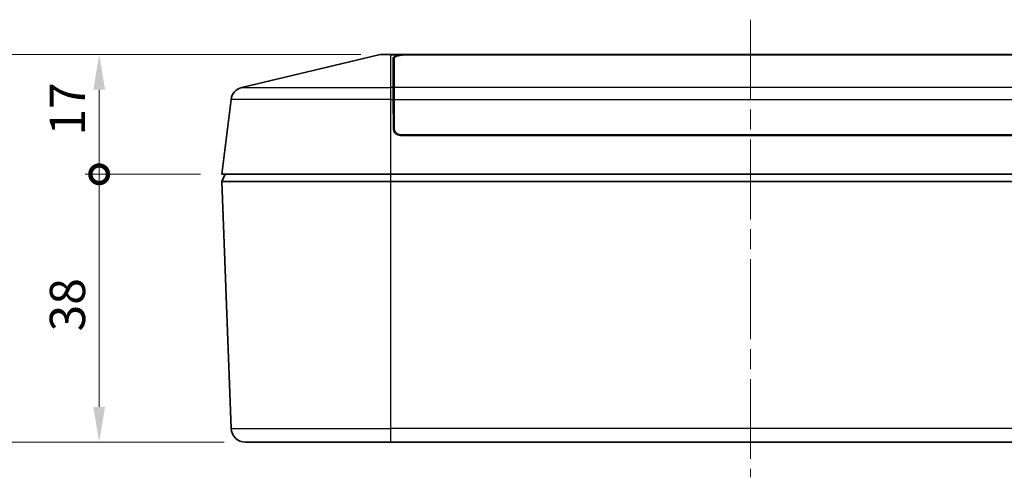
# Model space of a CAD drawing. Units: millimetres. Extents: x 29 to 3578, y 16 to 719.
# Drawn here: x 946 to 1085, y 127 to 192 of the extents above; entities that cross this region are included whole.
import ezdxf

# ---------------------------------------------------------------- set-up
doc = ezdxf.new("R2010")
doc.units = ezdxf.units.MM
doc.header["$LTSCALE"] = 2
doc.linetypes.add('CHAIN', pattern=[0.3543, 0.2362, -0.0295, 0.0591, -0.0295])
doc.layers.get('Defpoints').update_dxf_attribs({"lineweight": 25})
for name, color, linetype, lineweight in [('Centerline (ISO)', 131, 'Continuous', 18), ('Dimension (ISO)', 7, 'Continuous', 18), ('Dimension (ISO) @ 1', 7, 'Continuous', 18), ('Visible (ISO)', 7, 'Continuous', 35), ('Visible Narrow (ISO)', 7, 'Continuous', 25)]:
    doc.layers.add(name, color=color, linetype=linetype, lineweight=lineweight)
doc.styles.add('Note Text (TK)', font='txt')
doc.dimstyles.new('Default - Method 1b (TK)', dxfattribs={"dimscale": 2, "dimtxt": 2.5, "dimasz": 2.5, "dimexe": 1, "dimexo": 1.5, "dimgap": 1, "dimtad": 1, "dimtoh": 1, "dimrnd": 1e-08, "dimdsep": 46, "dimtxsty": 'Note Text (TK)', "dimcen": 0.09, "dimdle": 5, "dimclrd": 100, "dimclre": 100, "dimclrt": 7, "dimadec": 1, "dimazin": 1, "dimtfac": 1, "dimtmove": 0, "dimatfit": 3, "dimfxl": 1, "dimtolj": 1, "dimlwd": -1, "dimlwe": -1, "dimarcsym": 0})

# ---------------------------------------------------------------- blocks, each defined once
blk = doc.blocks.new('_DotSmall')
at = {"color": 0, "linetype": 'ByBlock', "const_width": 0.5}
blk.add_lwpolyline([(-0.0625, 0, 1), (0.0625, 0, 1)], format="xyb", close=True, dxfattribs=at)
blk = doc.blocks.new('*D50')
at = {"layer": 'Defpoints', "color": 0}
for p in [(957.08, 187.49), (997.2, 187.49), (974.46, 170.49)]:
    blk.add_point(p, dxfattribs=at)
at = {"layer": 'Dimension (ISO)', "color": 100}
for p, q in [((994.2, 187.49), (955.08, 187.49)), ((957.08, 170.49), (957.08, 182.49)), ((971.46, 170.49), (955.08, 170.49))]:
    blk.add_line(p, q, dxfattribs=at)
blk.add_solid([(956.25, 182.49), (957.92, 182.49), (957.08, 187.49)], dxfattribs=at)
at = {"layer": 'Dimension (ISO)', "color": 100, "xscale": 5, "yscale": 5, "zscale": 5, "rotation": 270}
blk.add_blockref('_DotSmall', (957.08, 170.49), dxfattribs=at)
at = {"layer": 'Dimension (ISO)', "color": 7, "insert": (952.58, 175.98), "char_height": 5, "attachment_point": 4, "rotation": 90, "style": 'Note Text (TK)'}
blk.add_mtext('\\A1;17', dxfattribs=at)
blk = doc.blocks.new('*D51')
at = {"layer": 'Defpoints', "color": 0}
for p in [(957.08, 170.49), (974.46, 170.49), (977.79, 132.49)]:
    blk.add_point(p, dxfattribs=at)
at = {"layer": 'Dimension (ISO)', "color": 100}
for p, q in [((971.46, 170.49), (955.08, 170.49)), ((957.08, 137.49), (957.08, 170.49)), ((974.79, 132.49), (955.08, 132.49))]:
    blk.add_line(p, q, dxfattribs=at)
blk.add_solid([(956.25, 137.49), (957.92, 137.49), (957.08, 132.49)], dxfattribs=at)
at = {"layer": 'Dimension (ISO)', "color": 100, "xscale": 5, "yscale": 5, "zscale": 5, "rotation": 90}
blk.add_blockref('_DotSmall', (957.08, 170.49), dxfattribs=at)
at = {"layer": 'Dimension (ISO)', "color": 7, "insert": (952.58, 148.19), "char_height": 5, "attachment_point": 4, "rotation": 90, "style": 'Note Text (TK)'}
blk.add_mtext('\\A1;38', dxfattribs=at)
blk = doc.blocks.new('*D52')
at = {"layer": 'Defpoints', "color": 0}
for p in [(997.2, 187.49), (943.09, 132.49), (977.79, 132.49)]:
    blk.add_point(p, dxfattribs=at)
at = {"layer": 'Dimension (ISO)', "color": 100}
for p, q in [((994.2, 187.49), (941.09, 187.49)), ((943.09, 182.49), (943.09, 137.49)), ((974.79, 132.49), (941.09, 132.49))]:
    blk.add_line(p, q, dxfattribs=at)
for points in [[(942.26, 182.49), (943.93, 182.49), (943.09, 187.49)], [(942.26, 137.49), (943.93, 137.49), (943.09, 132.49)]]:
    blk.add_solid(points, dxfattribs=at)
at = {"layer": 'Dimension (ISO)', "color": 7, "insert": (938.59, 156.72), "char_height": 5, "attachment_point": 4, "rotation": 90, "style": 'Note Text (TK)'}
blk.add_mtext('\\A1;55', dxfattribs=at)

msp = doc.modelspace()

# ---------------------------------------------------------------- linework, layer by layer
at = {"layer": 'Centerline (ISO)', "linetype": 'CHAIN', "ltscale": 23.990969}
msp.add_line((1049.4644, 192.4297), (1049.4644, 127.489), dxfattribs=at)
at = {"layer": 'Visible (ISO)'}
for p, q in [((996.736, 187.4346), (977.3137, 182.8103)), ((997.1992, 187.489), (998.4644, 187.489)), ((1043.4811, 187.489), (998.4644, 187.489)), ((1000.7743, 187.4513), (1042.1407, 187.4513)), ((1000.8144, 187.4297), (1098.1144, 187.4297)), ((1043.4811, 187.489), (1055.4477, 187.489)), ((1100.4644, 187.489), (1055.4477, 187.489)), ((1056.7882, 187.4513), (1098.1545, 187.4513)), ((998.7906, 182.8103), (998.7761, 186.9753)), ((998.9144, 182.8172), (998.9144, 186.9764)), ((998.9144, 183.5404), (998.788, 183.5404)), ((998.7906, 182.8103), (998.7965, 181.1127)), ((998.9144, 182.8172), (998.9144, 181.1197)), ((975.7924, 181.1127), (974.4644, 170.489)), ((998.8109, 176.9855), (998.7965, 181.1127)), ((998.9144, 180.6214), (998.7982, 180.6214)), ((998.9144, 176.996), (998.9144, 181.1197)), ((1099.1179, 175.989), (999.8109, 175.989)), ((1099.1144, 176.096), (999.8144, 176.096)), ((1001.5124, 175.989), (1001.5133, 176.096)), ((1001.9644, 176.0511), (1001.9644, 175.989)), ((1005.9121, 175.989), (1005.9115, 176.096)), ((1011.1155, 176.096), (1011.1164, 175.989)), ((974.9644, 170.489), (974.4644, 169.489)), ((998.4644, 170.489), (974.4644, 170.489)), ((998.4644, 170.489), (1100.4644, 170.489)), ((974.4644, 169.489), (975.7916, 134.4134)), ((974.4644, 169.489), (998.4644, 169.489)), ((1100.4644, 169.489), (998.4644, 169.489)), ((998.4644, 132.489), (977.7902, 132.489)), ((998.4644, 132.489), (1100.4644, 132.489))]:
    msp.add_line(p, q, dxfattribs=at)
for centre, radius, start, end in [((997.1992, 185.489), 2, 90, 103.392498), ((977.7769, 180.8647), 2, 103.392498, 172.874984), ((999.8109, 176.989), 1, 180.2, 270), ((999.8144, 176.996), 0.9, 180, 270), ((977.7902, 134.489), 2, 182.166915, 270)]:
    msp.add_arc(centre, radius, start, end, dxfattribs=at)
for centre, major_axis, ratio, start_param, end_param in [((1000.7761, 186.9753), (-2, 0.0004), 0.23880606, 4.99121658, 6.28407189), ((1000.8144, 186.9764), (1.9, 0), 0.23860007, 1.57079633, 3.14159265), ((1049.4644, -770.2987), (0, 1284.8523), 0.00855097, 0.72963695, 0.72966223), ((1049.4644, -770.2987), (0, 1284.8523), 0.00855097, 5.55352308, 5.55354836), ((1004.9644, 176.0511), (0, 3.08), 0.97401899, 1.55622712, 1.57079633), ((1004.9644, 175.7717), (-0.1128, 3.0819), 0.97273223, 1.42985866, 1.46468502), ((1004.9644, 175.4032), (0.1128, 3.0819), 0.97273223, 1.3798075, 1.41526992), ((1004.9644, 175.1237), (0.2243, 3.0762), 0.97251149, 1.32083492, 1.35717753)]:
    msp.add_ellipse(centre, major_axis=major_axis, ratio=ratio, start_param=start_param, end_param=end_param, dxfattribs=at)
for points in [[(1000.7743, 187.4513), (1000.5963, 187.4513), (1000.4075, 187.447), (1000.2257, 187.4346)], [(1043.4811, 187.489), (1043.0205, 187.489), (1042.5718, 187.4785), (1042.1407, 187.4513)], [(1056.7882, 187.4513), (1056.357, 187.4785), (1055.9083, 187.489), (1055.4477, 187.489)]]:
    msp.add_open_spline(points, degree=3, dxfattribs=at)
at = {"layer": 'Visible Narrow (ISO)'}
for p, q in [((998.4644, 187.4346), (996.736, 187.4346)), ((998.4644, 187.4346), (998.4644, 187.489)), ((998.4644, 187.4346), (1000.2257, 187.4346)), ((998.4644, 182.8103), (998.4644, 187.4346)), ((1000.7744, 187.4296), (1000.7743, 187.4513)), ((998.7881, 183.5349), (998.9144, 183.5349)), ((977.3137, 182.8103), (998.4644, 182.8103)), ((998.7906, 182.8103), (998.4644, 182.8103)), ((998.4644, 181.1127), (998.4644, 182.8103)), ((998.9144, 181.588), (998.7949, 181.588)), ((1100.0144, 182.8172), (998.9144, 182.8172)), ((998.4644, 181.1127), (975.7924, 181.1127)), ((998.4644, 181.1127), (998.7965, 181.1127)), ((998.4644, 170.489), (998.4644, 181.1127)), ((998.7955, 181.3987), (998.9144, 181.3987)), ((998.9144, 180.431), (998.7989, 180.431)), ((998.9144, 181.1197), (1100.0144, 181.1197)), ((998.8014, 179.706), (998.9144, 179.706)), ((1000.5069, 176.096), (1000.506, 175.989)), ((1010.6155, 176.096), (1010.6164, 175.989)), ((1012.125, 175.9981), (1012.1233, 176.096)), ((998.4644, 169.489), (998.4644, 170.489)), ((998.4644, 134.4134), (998.4644, 169.489)), ((975.7916, 134.4134), (998.4644, 134.4134)), ((998.4644, 132.489), (998.4644, 134.4134)), ((1100.4644, 134.4134), (998.4644, 134.4134))]:
    msp.add_line(p, q, dxfattribs=at)
for centre, ratio, start_param, end_param in [((1012.1205, 175.5267), 0.73111836, 5.37887338, 5.58679967), ((1012.125, 175.0073), 0.99086215, 4.70374207, 4.83949097)]:
    msp.add_ellipse(centre, major_axis=(-1, -0.0087), ratio=ratio, start_param=start_param, end_param=end_param, dxfattribs=at)
msp.add_open_spline([(1012.1015, 175.989), (1012.1095, 175.989), (1012.1154, 175.9898), (1012.1232, 175.9928), (1012.1251, 175.9951), (1012.125, 175.9981)], degree=3, knots=[0, 0, 0, 0, 0.0135973578, 0.0135973578, 0.0271947155, 0.0271947155, 0.0271947155, 0.0271947155], dxfattribs=at)

# ---------------------------------------------------------------- dimensions: what is measured, and where the dimension line sits
at = {"layer": 'Dimension (ISO) @ 1', "color": 100}
for base, p1, p2, override, picture, middle in [((943.0928, 132.489), (997.1992, 187.489), (977.7902, 132.489), {"dimscale": 1, "dimtxt": 5, "dimasz": 5, "dimexe": 2, "dimexo": 3, "dimgap": 2, "dimtoh": 0, "dimdec": 2, "dimcen": 0.18, "dimtp": 0, "dimtm": 0, "dimtdec": 2, "dimtix": 0, "dimtofl": 0, "dimtmove": 0, "dimatfit": 1}, '*D52', (943.0928, 159.989)), ((957.0832, 187.489), (974.4644, 170.489), (997.1992, 187.489), {"dimscale": 1, "dimtxt": 5, "dimasz": 5, "dimexe": 2, "dimexo": 3, "dimgap": 2, "dimtoh": 0, "dimdec": 2, "dimblk1": 'DotSmall', "dimsah": 1, "dimcen": 0.18, "dimdle": 0, "dimtp": 0, "dimtm": 0, "dimtdec": 2, "dimtix": 0, "dimtofl": 0, "dimtmove": 0, "dimatfit": 1}, '*D50', (957.0832, 179.009)), ((957.0832, 170.489), (977.7902, 132.489), (974.4644, 170.489), {"dimscale": 1, "dimtxt": 5, "dimasz": 5, "dimexe": 2, "dimexo": 3, "dimgap": 2, "dimtoh": 0, "dimdec": 2, "dimblk2": 'DotSmall', "dimsah": 1, "dimcen": 0.18, "dimdle": 0, "dimtp": 0, "dimtm": 0, "dimtdec": 2, "dimtix": 0, "dimtofl": 0, "dimtmove": 0, "dimatfit": 1}, '*D51', (957.0832, 151.469))]:
    dim = msp.add_linear_dim(base=base, p1=p1, p2=p2, angle=90, dimstyle='Default - Method 1b (TK)', override=override, dxfattribs=at)
    dim.commit()
    dim.dimension.update_dxf_attribs({"geometry": picture, "text_midpoint": middle, "dimtype": 160})

doc.saveas('drawing.dxf')
